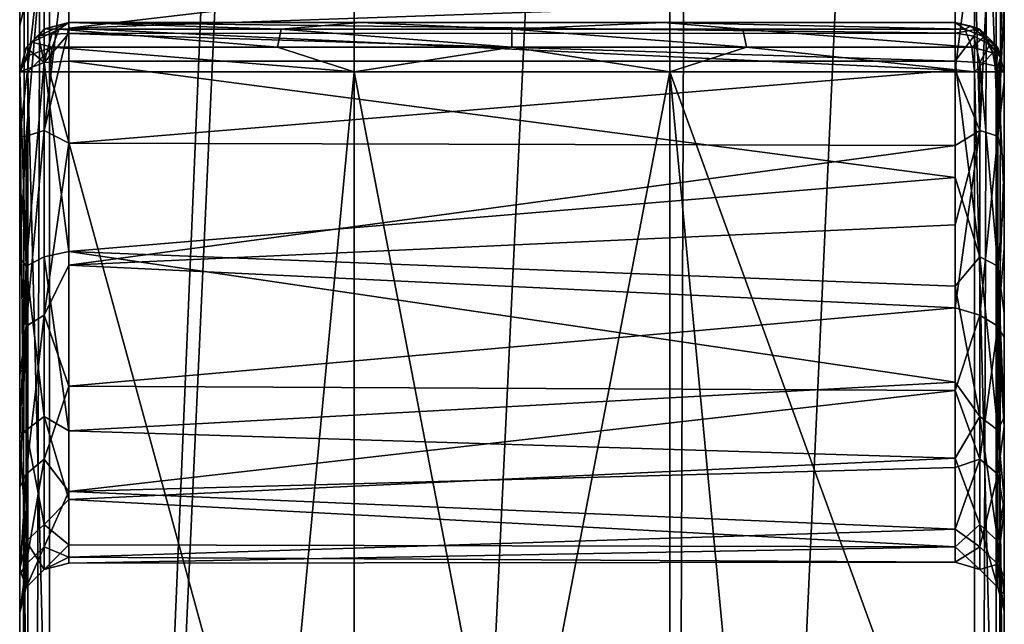
# Model space of a CAD drawing. Units: millimetres. Extents: x -200 to 200, y -145 to 250.
# Drawn here: x -130 to -120, y 211 to 217 of the extents above; entities that cross this region are included whole.
import ezdxf

# ---------------------------------------------------------------- set-up
doc = ezdxf.new("R2010")
doc.units = ezdxf.units.MM
doc.header["$LTSCALE"] = 127.314815
for name, color, linetype in [('190', 7, 'CONTINUOUS'), ('200', 7, 'CONTINUOUS'), ('201', 7, 'CONTINUOUS'), ('202', 7, 'CONTINUOUS'), ('203', 7, 'CONTINUOUS'), ('204', 7, 'CONTINUOUS'), ('215', 7, 'CONTINUOUS'), ('221', 7, 'CONTINUOUS'), ('222', 7, 'CONTINUOUS'), ('224', 7, 'CONTINUOUS'), ('230', 7, 'CONTINUOUS'), ('231', 7, 'CONTINUOUS'), ('232', 7, 'CONTINUOUS'), ('242', 7, 'CONTINUOUS'), ('248', 7, 'CONTINUOUS'), ('74', 7, 'CONTINUOUS'), ('75', 7, 'CONTINUOUS'), ('78', 7, 'CONTINUOUS'), ('86', 7, 'CONTINUOUS'), ('87', 7, 'CONTINUOUS')]:
    doc.layers.add(name, color=color, linetype=linetype)

msp = doc.modelspace()

# ---------------------------------------------------------------- linework, layer by layer
at = {"layer": '190', "color": 252, "linetype": 'Continuous', "true_color": 0x8792a0}
for points in [[(-130, 180.5, -298.583), (-130, 248, -298.583), (-129.917, 248, -298.859), (-130, 180.5, -298.583)], [(-129.696, 248, -299.043), (-129.696, 180.5, -299.043), (-129.917, 180.5, -298.859), (-129.696, 248, -299.043)], [(-129.917, 248, -298.859), (-129.696, 248, -299.043), (-129.917, 180.5, -298.859), (-129.917, 248, -298.859)], [(-130, 180.5, -298.583), (-129.917, 248, -298.859), (-129.917, 180.5, -298.859), (-130, 180.5, -298.583)]]:
    msp.add_3dface(points, dxfattribs=at)
at = {"layer": '200', "color": 252, "linetype": 'Continuous', "true_color": 0x8792a0}
for points in [[(-130, 218, -295), (-130, 216.971, -294.923), (-129.75, 218, -294.567), (-130, 218, -295)], [(-130, 216.971, -294.923), (-130, 215.84, -294.658), (-129.75, 218, -294.567), (-130, 216.971, -294.923)], [(-129.75, 218, -294.567), (-130, 215.84, -294.658), (-129.933, 215.844, -294.397), (-129.75, 218, -294.567)], [(-129.75, 218, -294.567), (-129.933, 215.844, -294.397), (-129.75, 215.903, -294.223), (-129.75, 218, -294.567)], [(-129.5, 216.943, -294.414), (-129.5, 218, -294.5), (-129.75, 215.903, -294.223), (-129.5, 216.943, -294.414)], [(-129.5, 218, -294.5), (-129.75, 218, -294.567), (-129.75, 215.903, -294.223), (-129.5, 218, -294.5)], [(-129.5, 215.775, -294.107), (-129.5, 216.943, -294.414), (-129.75, 215.903, -294.223), (-129.5, 215.775, -294.107)], [(-129.5, 216.607, -281.651), (-129.5, 214.674, -282.415), (-129.75, 216.593, -281.586), (-129.5, 216.607, -281.651)], [(-129.933, 214.523, -282.214), (-130, 216.5, -281.165), (-129.75, 216.593, -281.586), (-129.933, 214.523, -282.214)], [(-130, 214.612, -281.878), (-130, 216.5, -281.165), (-129.933, 214.523, -282.214), (-130, 214.612, -281.878)], [(-129.933, 214.523, -282.214), (-129.75, 216.593, -281.586), (-129.75, 214.618, -282.371), (-129.933, 214.523, -282.214)], [(-129.5, 214.674, -282.415), (-129.75, 214.618, -282.371), (-129.75, 216.593, -281.586), (-129.5, 214.674, -282.415)], [(-129.933, 215.844, -294.397), (-129.933, 213.914, -293.373), (-129.75, 215.903, -294.223), (-129.933, 215.844, -294.397)], [(-129.75, 215.903, -294.223), (-129.933, 213.914, -293.373), (-129.75, 214.025, -293.227), (-129.75, 215.903, -294.223)], [(-129.5, 215.775, -294.107), (-129.75, 215.903, -294.223), (-129.75, 214.025, -293.227), (-129.5, 215.775, -294.107)], [(-130, 215.84, -294.658), (-130, 214.636, -294.139), (-129.933, 215.844, -294.397), (-130, 215.84, -294.658)], [(-129.933, 215.844, -294.397), (-130, 214.636, -294.139), (-129.933, 213.914, -293.373), (-129.933, 215.844, -294.397)], [(-129.5, 214.536, -293.5), (-129.5, 215.775, -294.107), (-129.75, 214.025, -293.227), (-129.5, 214.536, -293.5)], [(-130, 214.636, -294.139), (-130, 213.414, -293.29), (-129.933, 213.914, -293.373), (-130, 214.636, -294.139)], [(-130, 212.783, -283.341), (-130, 214.612, -281.878), (-129.933, 214.523, -282.214), (-130, 212.783, -283.341)], [(-129.75, 212.997, -283.746), (-129.933, 214.523, -282.214), (-129.75, 214.618, -282.371), (-129.75, 212.997, -283.746)], [(-129.5, 214.674, -282.415), (-129.5, 212.851, -284.034), (-129.75, 214.618, -282.371), (-129.5, 214.674, -282.415)], [(-129.5, 212.851, -284.034), (-129.75, 212.997, -283.746), (-129.75, 214.618, -282.371), (-129.5, 212.851, -284.034)], [(-129.933, 212.858, -283.627), (-130, 212.783, -283.341), (-129.933, 214.523, -282.214), (-129.933, 212.858, -283.627)], [(-129.933, 212.858, -283.627), (-129.933, 214.523, -282.214), (-129.75, 212.997, -283.746), (-129.933, 212.858, -283.627)], [(-129.5, 213.305, -292.495), (-129.5, 214.536, -293.5), (-129.75, 214.025, -293.227), (-129.5, 213.305, -292.495)], [(-129.933, 213.914, -293.373), (-129.933, 212.412, -291.787), (-129.75, 214.025, -293.227), (-129.933, 213.914, -293.373)], [(-129.75, 214.025, -293.227), (-129.933, 212.412, -291.787), (-129.75, 212.564, -291.684), (-129.75, 214.025, -293.227)], [(-129.5, 213.305, -292.495), (-129.75, 214.025, -293.227), (-129.75, 212.564, -291.684), (-129.5, 213.305, -292.495)], [(-130, 213.414, -293.29), (-130, 212.277, -292.033), (-129.933, 213.914, -293.373), (-130, 213.414, -293.29)], [(-129.933, 213.914, -293.373), (-130, 212.277, -292.033), (-129.933, 212.412, -291.787), (-129.933, 213.914, -293.373)], [(-129.5, 212.234, -291.001), (-129.5, 213.305, -292.495), (-129.75, 212.564, -291.684), (-129.5, 212.234, -291.001)], [(-129.75, 211.901, -285.566), (-129.933, 212.858, -283.627), (-129.75, 212.997, -283.746), (-129.75, 211.901, -285.566)], [(-129.5, 212.851, -284.034), (-129.5, 212.154, -285.157), (-129.75, 212.997, -283.746), (-129.5, 212.851, -284.034)], [(-129.5, 212.154, -285.157), (-129.75, 211.901, -285.566), (-129.75, 212.997, -283.746), (-129.5, 212.154, -285.157)], [(-129.933, 211.73, -285.499), (-130, 212.783, -283.341), (-129.933, 212.858, -283.627), (-129.933, 211.73, -285.499)], [(-129.933, 211.73, -285.499), (-129.933, 212.858, -283.627), (-129.75, 211.901, -285.566), (-129.933, 211.73, -285.499)], [(-130, 211.45, -285.551), (-130, 212.783, -283.341), (-129.933, 211.73, -285.499), (-130, 211.45, -285.551)], [(-129.933, 212.412, -291.787), (-129.933, 211.495, -289.804), (-129.75, 212.564, -291.684), (-129.933, 212.412, -291.787)], [(-129.75, 212.564, -291.684), (-129.933, 211.495, -289.804), (-129.75, 211.672, -289.755), (-129.75, 212.564, -291.684)], [(-129.5, 212.234, -291.001), (-129.75, 212.564, -291.684), (-129.75, 211.672, -289.755), (-129.5, 212.234, -291.001)], [(-130, 212.277, -292.033), (-130, 211.391, -290.299), (-129.933, 212.412, -291.787), (-130, 212.277, -292.033)], [(-129.933, 212.412, -291.787), (-130, 211.391, -290.299), (-129.933, 211.495, -289.804), (-129.933, 212.412, -291.787)], [(-129.5, 211.569, -288.945), (-129.5, 212.234, -291.001), (-129.75, 211.672, -289.755), (-129.5, 211.569, -288.945)], [(-129.5, 212.154, -285.157), (-129.5, 211.693, -286.427), (-129.75, 211.901, -285.566), (-129.5, 212.154, -285.157)], [(-129.75, 211.443, -287.642), (-129.933, 211.73, -285.499), (-129.75, 211.901, -285.566), (-129.75, 211.443, -287.642)], [(-129.5, 211.693, -286.427), (-129.75, 211.443, -287.642), (-129.75, 211.901, -285.566), (-129.5, 211.693, -286.427)], [(-129.933, 211.26, -287.632), (-130, 211.45, -285.551), (-129.933, 211.73, -285.499), (-129.933, 211.26, -287.632)], [(-129.933, 211.26, -287.632), (-129.933, 211.73, -285.499), (-129.75, 211.443, -287.642), (-129.933, 211.26, -287.632)], [(-129.933, 211.495, -289.804), (-129.933, 211.26, -287.632), (-129.75, 211.672, -289.755), (-129.933, 211.495, -289.804)], [(-129.75, 211.672, -289.755), (-129.933, 211.26, -287.632), (-129.75, 211.443, -287.642), (-129.75, 211.672, -289.755)], [(-129.5, 211.693, -286.427), (-129.5, 211.506, -287.717), (-129.75, 211.443, -287.642), (-129.5, 211.693, -286.427)], [(-129.5, 211.569, -288.945), (-129.75, 211.672, -289.755), (-129.75, 211.443, -287.642), (-129.5, 211.569, -288.945)], [(-129.5, 211.506, -287.717), (-129.5, 211.569, -288.945), (-129.75, 211.443, -287.642), (-129.5, 211.506, -287.717)], [(-130, 211.391, -290.299), (-130, 211.006, -288.065), (-129.933, 211.495, -289.804), (-130, 211.391, -290.299)], [(-129.933, 211.495, -289.804), (-130, 211.006, -288.065), (-129.933, 211.26, -287.632), (-129.933, 211.495, -289.804)], [(-130, 211.006, -288.065), (-130, 211.45, -285.551), (-129.933, 211.26, -287.632), (-130, 211.006, -288.065)]]:
    msp.add_3dface(points, dxfattribs=at)
at = {"layer": '201', "color": 252, "linetype": 'Continuous', "true_color": 0x8792a0}
for points in [[(-129.5, 217, -281.163), (-120.5, 217, -281.163), (-120.5, 216.89, -281.476), (-129.5, 217, -281.163)], [(-129.5, 217, -281.163), (-120.5, 216.89, -281.476), (-129.5, 216.887, -281.479), (-129.5, 217, -281.163)], [(-120.5, 216.89, -281.476), (-120.5, 216.607, -281.651), (-129.5, 216.887, -281.479), (-120.5, 216.89, -281.476)], [(-120.5, 216.607, -281.651), (-129.5, 216.607, -281.651), (-129.5, 216.887, -281.479), (-120.5, 216.607, -281.651)]]:
    msp.add_3dface(points, dxfattribs=at)
at = {"layer": '202', "color": 252, "linetype": 'Continuous', "true_color": 0x8792a0}
for points in [[(-120.5, 217, -281.163), (-120.5, 217, -277.415), (-120.249, 216.932, -277.417), (-120.5, 217, -281.163)], [(-120.5, 217, -281.163), (-120.249, 216.932, -277.417), (-120.254, 216.935, -281.163), (-120.5, 217, -281.163)], [(-120.254, 216.935, -281.163), (-120.249, 216.932, -277.417), (-120.068, 216.752, -281.163), (-120.254, 216.935, -281.163)], [(-120.249, 216.932, -277.417), (-120.065, 216.747, -277.417), (-120.068, 216.752, -281.163), (-120.249, 216.932, -277.417)], [(-120, 216.5, -277.417), (-120, 216.5, -281.168), (-120.068, 216.752, -281.163), (-120, 216.5, -277.417)], [(-120.065, 216.747, -277.417), (-120, 216.5, -277.417), (-120.068, 216.752, -281.163), (-120.065, 216.747, -277.417)]]:
    msp.add_3dface(points, dxfattribs=at)
at = {"layer": '203', "color": 252, "linetype": 'Continuous', "true_color": 0x8792a0}
for points in [[(-129.5, 217, -277.414), (-129.5, 217, -281.163), (-129.752, 216.932, -281.163), (-129.5, 217, -277.414)], [(-129.748, 216.934, -277.417), (-129.5, 217, -277.414), (-129.752, 216.932, -281.163), (-129.748, 216.934, -277.417)], [(-129.932, 216.751, -277.417), (-129.748, 216.934, -277.417), (-129.935, 216.747, -281.163), (-129.932, 216.751, -277.417)], [(-129.935, 216.747, -281.163), (-129.748, 216.934, -277.417), (-129.752, 216.932, -281.163), (-129.935, 216.747, -281.163)], [(-130, 216.5, -281.165), (-130, 216.5, -277.417), (-129.932, 216.751, -277.417), (-130, 216.5, -281.165)], [(-130, 216.5, -281.165), (-129.932, 216.751, -277.417), (-129.935, 216.747, -281.163), (-130, 216.5, -281.165)]]:
    msp.add_3dface(points, dxfattribs=at)
at = {"layer": '204', "color": 252, "linetype": 'Continuous', "true_color": 0x8792a0}
for points in [[(-120.5, 217.257, -294.457), (-120.5, 216.515, -294.328), (-120.309, 218, -294.538), (-120.5, 217.257, -294.457)], [(-120.309, 218, -294.538), (-120.5, 216.515, -294.328), (-120.25, 215.903, -294.223), (-120.309, 218, -294.538)], [(-120.146, 218, -294.646), (-120.309, 218, -294.538), (-120.25, 215.903, -294.223), (-120.146, 218, -294.646)], [(-120.146, 218, -294.646), (-120.25, 215.903, -294.223), (-120.067, 215.844, -294.396), (-120.146, 218, -294.646)], [(-120, 218, -295), (-120.146, 218, -294.646), (-120.067, 215.844, -294.396), (-120, 218, -295)], [(-120, 217.2, -294.954), (-120, 218, -295), (-120.067, 215.844, -294.396), (-120, 217.2, -294.954)], [(-120, 216.4, -294.815), (-120, 217.2, -294.954), (-120.067, 215.844, -294.396), (-120, 216.4, -294.815)], [(-120.5, 215.425, -282.032), (-120.5, 216.607, -281.651), (-120.25, 214.618, -282.371), (-120.5, 215.425, -282.032)], [(-120.25, 214.618, -282.371), (-120.5, 216.607, -281.651), (-120.25, 216.593, -281.586), (-120.25, 214.618, -282.371)], [(-120.5, 216.515, -294.328), (-120.5, 215.751, -294.099), (-120.25, 215.903, -294.223), (-120.5, 216.515, -294.328)], [(-120.25, 214.618, -282.371), (-120.25, 216.593, -281.586), (-120.067, 214.524, -282.214), (-120.25, 214.618, -282.371)], [(-120.25, 216.593, -281.586), (-120.067, 216.553, -281.407), (-120.067, 214.524, -282.214), (-120.25, 216.593, -281.586)], [(-120, 216.5, -281.168), (-120, 215.216, -281.578), (-120.067, 216.553, -281.407), (-120, 216.5, -281.168)], [(-120.067, 216.553, -281.407), (-120, 215.216, -281.578), (-120.067, 214.524, -282.214), (-120.067, 216.553, -281.407)], [(-120, 215.578, -294.568), (-120, 216.4, -294.815), (-120.067, 215.844, -294.396), (-120, 215.578, -294.568)], [(-120.5, 215.751, -294.099), (-120.5, 214.943, -293.736), (-120.25, 215.903, -294.223), (-120.5, 215.751, -294.099)], [(-120.5, 214.943, -293.736), (-120.5, 214.1, -293.2), (-120.25, 215.903, -294.223), (-120.5, 214.943, -293.736)], [(-120.25, 215.903, -294.223), (-120.5, 214.1, -293.2), (-120.25, 214.025, -293.227), (-120.25, 215.903, -294.223)], [(-120.25, 215.903, -294.223), (-120.25, 214.025, -293.227), (-120.067, 215.844, -294.396), (-120.25, 215.903, -294.223)], [(-120.25, 214.025, -293.227), (-120.067, 213.914, -293.373), (-120.067, 215.844, -294.396), (-120.25, 214.025, -293.227)], [(-120.067, 213.914, -293.373), (-120, 215.578, -294.568), (-120.067, 215.844, -294.396), (-120.067, 213.914, -293.373)], [(-120, 214.707, -294.178), (-120, 215.578, -294.568), (-120.067, 213.914, -293.373), (-120, 214.707, -294.178)], [(-120.5, 214.322, -282.64), (-120.5, 215.425, -282.032), (-120.25, 214.618, -282.371), (-120.5, 214.322, -282.64)], [(-120, 215.216, -281.578), (-120, 214.046, -282.227), (-120.067, 214.524, -282.214), (-120, 215.216, -281.578)], [(-120, 213.8, -293.599), (-120, 214.707, -294.178), (-120.067, 213.914, -293.373), (-120, 213.8, -293.599)], [(-120.25, 212.997, -283.746), (-120.5, 214.322, -282.64), (-120.25, 214.618, -282.371), (-120.25, 212.997, -283.746)], [(-120.25, 212.997, -283.746), (-120.25, 214.618, -282.371), (-120.067, 212.858, -283.627), (-120.25, 212.997, -283.746)], [(-120.25, 214.618, -282.371), (-120.067, 214.524, -282.214), (-120.067, 212.858, -283.627), (-120.25, 214.618, -282.371)], [(-120, 214.046, -282.227), (-120, 212.991, -283.114), (-120.067, 214.524, -282.214), (-120, 214.046, -282.227)], [(-120.067, 214.524, -282.214), (-120, 212.991, -283.114), (-120.067, 212.858, -283.627), (-120.067, 214.524, -282.214)], [(-120.5, 213.346, -283.462), (-120.5, 214.322, -282.64), (-120.25, 212.997, -283.746), (-120.5, 213.346, -283.462)], [(-120.5, 214.1, -293.2), (-120.5, 213.26, -292.447), (-120.25, 214.025, -293.227), (-120.5, 214.1, -293.2)], [(-120.25, 214.025, -293.227), (-120.5, 213.26, -292.447), (-120.25, 212.564, -291.684), (-120.25, 214.025, -293.227)], [(-120.25, 214.025, -293.227), (-120.25, 212.564, -291.684), (-120.067, 213.914, -293.373), (-120.25, 214.025, -293.227)], [(-120.25, 212.564, -291.684), (-120.067, 212.412, -291.787), (-120.067, 213.914, -293.373), (-120.25, 212.564, -291.684)], [(-120, 212.894, -292.788), (-120, 213.8, -293.599), (-120.067, 213.914, -293.373), (-120, 212.894, -292.788)], [(-120.067, 212.412, -291.787), (-120, 212.894, -292.788), (-120.067, 213.914, -293.373), (-120.067, 212.412, -291.787)], [(-120.5, 212.572, -284.424), (-120.5, 213.346, -283.462), (-120.25, 212.997, -283.746), (-120.5, 212.572, -284.424)], [(-120.5, 213.26, -292.447), (-120.5, 212.48, -291.432), (-120.25, 212.564, -291.684), (-120.5, 213.26, -292.447)], [(-120.25, 211.901, -285.567), (-120.5, 212.572, -284.424), (-120.25, 212.997, -283.746), (-120.25, 211.901, -285.567)], [(-120.25, 211.901, -285.567), (-120.25, 212.997, -283.746), (-120.067, 211.731, -285.499), (-120.25, 211.901, -285.567)], [(-120.25, 212.997, -283.746), (-120.067, 212.858, -283.627), (-120.067, 211.731, -285.499), (-120.25, 212.997, -283.746)], [(-120, 212.991, -283.114), (-120, 212.162, -284.144), (-120.067, 212.858, -283.627), (-120, 212.991, -283.114)], [(-120, 212.053, -291.694), (-120, 212.894, -292.788), (-120.067, 212.412, -291.787), (-120, 212.053, -291.694)], [(-120.067, 212.858, -283.627), (-120, 212.162, -284.144), (-120.067, 211.731, -285.499), (-120.067, 212.858, -283.627)], [(-120.5, 211.673, -286.51), (-120.5, 212.572, -284.424), (-120.25, 211.901, -285.567), (-120.5, 211.673, -286.51)], [(-120.5, 212.48, -291.432), (-120.5, 211.852, -290.11), (-120.25, 212.564, -291.684), (-120.5, 212.48, -291.432)], [(-120.25, 212.564, -291.684), (-120.5, 211.852, -290.11), (-120.25, 211.672, -289.755), (-120.25, 212.564, -291.684)], [(-120.25, 212.564, -291.684), (-120.25, 211.672, -289.755), (-120.067, 212.412, -291.787), (-120.25, 212.564, -291.684)], [(-120.25, 211.672, -289.755), (-120.067, 211.495, -289.804), (-120.067, 212.412, -291.787), (-120.25, 211.672, -289.755)], [(-120.067, 211.495, -289.804), (-120, 212.053, -291.694), (-120.067, 212.412, -291.787), (-120.067, 211.495, -289.804)], [(-120, 212.162, -284.144), (-120, 211.191, -286.39), (-120.067, 211.731, -285.499), (-120, 212.162, -284.144)], [(-120, 211.376, -290.269), (-120, 212.053, -291.694), (-120.067, 211.495, -289.804), (-120, 211.376, -290.269)], [(-120.25, 211.443, -287.642), (-120.5, 211.673, -286.51), (-120.25, 211.901, -285.567), (-120.25, 211.443, -287.642)], [(-120.25, 211.443, -287.642), (-120.25, 211.901, -285.567), (-120.067, 211.26, -287.632), (-120.25, 211.443, -287.642)], [(-120.25, 211.901, -285.567), (-120.067, 211.731, -285.499), (-120.067, 211.26, -287.632), (-120.25, 211.901, -285.567)], [(-120.5, 211.852, -290.11), (-120.5, 211.516, -288.46), (-120.25, 211.672, -289.755), (-120.5, 211.852, -290.11)], [(-120.067, 211.731, -285.499), (-120, 211.191, -286.39), (-120.067, 211.26, -287.632), (-120.067, 211.731, -285.499)], [(-120.5, 211.516, -288.46), (-120.5, 211.673, -286.51), (-120.25, 211.443, -287.642), (-120.5, 211.516, -288.46)], [(-120.25, 211.672, -289.755), (-120.5, 211.516, -288.46), (-120.25, 211.443, -287.642), (-120.25, 211.672, -289.755)], [(-120.25, 211.672, -289.755), (-120.25, 211.443, -287.642), (-120.067, 211.495, -289.804), (-120.25, 211.672, -289.755)], [(-120.25, 211.443, -287.642), (-120.067, 211.26, -287.632), (-120.067, 211.495, -289.804), (-120.25, 211.443, -287.642)], [(-120, 211.019, -288.492), (-120, 211.376, -290.269), (-120.067, 211.495, -289.804), (-120, 211.019, -288.492)], [(-120.067, 211.26, -287.632), (-120, 211.019, -288.492), (-120.067, 211.495, -289.804), (-120.067, 211.26, -287.632)], [(-120, 211.191, -286.39), (-120, 211.019, -288.492), (-120.067, 211.26, -287.632), (-120, 211.191, -286.39)]]:
    msp.add_3dface(points, dxfattribs=at)
at = {"layer": '215', "color": 252, "linetype": 'Continuous', "true_color": 0x8792a0}
for points in [[(-120.304, 180.5, -299.043), (-120.304, 248, -299.043), (-120.083, 248, -298.859), (-120.304, 180.5, -299.043)], [(-120, 248, -298.583), (-120, 180.5, -298.583), (-120.083, 180.5, -298.859), (-120, 248, -298.583)], [(-120.083, 248, -298.859), (-120, 248, -298.583), (-120.083, 180.5, -298.859), (-120.083, 248, -298.859)], [(-120.304, 180.5, -299.043), (-120.083, 248, -298.859), (-120.083, 180.5, -298.859), (-120.304, 180.5, -299.043)]]:
    msp.add_3dface(points, dxfattribs=at)
at = {"layer": '221', "color": 252, "linetype": 'Continuous', "true_color": 0x8792a0}
for points in [[(-120.5, 217, -281.163), (-120.254, 216.935, -281.163), (-120.5, 216.89, -281.476), (-120.5, 217, -281.163)], [(-120.5, 216.89, -281.476), (-120.254, 216.935, -281.163), (-120.309, 216.86, -281.452), (-120.5, 216.89, -281.476)], [(-120.254, 216.935, -281.163), (-120.146, 216.775, -281.384), (-120.309, 216.86, -281.452), (-120.254, 216.935, -281.163)], [(-120.254, 216.935, -281.163), (-120.068, 216.752, -281.163), (-120.146, 216.775, -281.384), (-120.254, 216.935, -281.163)], [(-120.5, 216.607, -281.651), (-120.5, 216.89, -281.476), (-120.309, 216.86, -281.452), (-120.5, 216.607, -281.651)], [(-120.25, 216.593, -281.586), (-120.5, 216.607, -281.651), (-120.309, 216.86, -281.452), (-120.25, 216.593, -281.586)], [(-120.146, 216.775, -281.384), (-120.25, 216.593, -281.586), (-120.309, 216.86, -281.452), (-120.146, 216.775, -281.384)], [(-120.067, 216.553, -281.407), (-120.25, 216.593, -281.586), (-120.146, 216.775, -281.384), (-120.067, 216.553, -281.407)], [(-120.068, 216.752, -281.163), (-120.038, 216.649, -281.283), (-120.146, 216.775, -281.384), (-120.068, 216.752, -281.163)], [(-120.038, 216.649, -281.283), (-120.067, 216.553, -281.407), (-120.146, 216.775, -281.384), (-120.038, 216.649, -281.283)], [(-120.068, 216.752, -281.163), (-120, 216.5, -281.168), (-120.038, 216.649, -281.283), (-120.068, 216.752, -281.163)], [(-120, 216.5, -281.168), (-120.067, 216.553, -281.407), (-120.038, 216.649, -281.283), (-120, 216.5, -281.168)]]:
    msp.add_3dface(points, dxfattribs=at)
at = {"layer": '222', "color": 252, "linetype": 'Continuous', "true_color": 0x8792a0}
for points in [[(-129.752, 216.932, -281.163), (-129.5, 217, -281.163), (-129.81, 216.863, -281.311), (-129.752, 216.932, -281.163)], [(-129.5, 217, -281.163), (-129.674, 216.882, -281.434), (-129.81, 216.863, -281.311), (-129.5, 217, -281.163)], [(-129.5, 217, -281.163), (-129.5, 216.887, -281.479), (-129.674, 216.882, -281.434), (-129.5, 217, -281.163)], [(-129.935, 216.747, -281.163), (-129.752, 216.932, -281.163), (-129.81, 216.863, -281.311), (-129.935, 216.747, -281.163)], [(-129.75, 216.593, -281.586), (-129.935, 216.747, -281.163), (-129.81, 216.863, -281.311), (-129.75, 216.593, -281.586)], [(-129.674, 216.882, -281.434), (-129.75, 216.593, -281.586), (-129.81, 216.863, -281.311), (-129.674, 216.882, -281.434)], [(-129.5, 216.607, -281.651), (-129.75, 216.593, -281.586), (-129.5, 216.887, -281.479), (-129.5, 216.607, -281.651)], [(-129.5, 216.887, -281.479), (-129.75, 216.593, -281.586), (-129.674, 216.882, -281.434), (-129.5, 216.887, -281.479)], [(-130, 216.5, -281.165), (-129.935, 216.747, -281.163), (-129.75, 216.593, -281.586), (-130, 216.5, -281.165)]]:
    msp.add_3dface(points, dxfattribs=at)
at = {"layer": '224', "color": 252, "linetype": 'Continuous', "true_color": 0x8792a0}
for points in [[(-129.696, 207.974, -276.957), (-127.397, 208.095, -276.242), (-129.696, 216.5, -276.957), (-129.696, 207.974, -276.957)], [(-129.696, 216.5, -276.957), (-127.397, 208.095, -276.242), (-126.603, 216.5, -276.108), (-129.696, 216.5, -276.957)], [(-127.397, 208.095, -276.242), (-124.998, 208.136, -276), (-126.603, 216.5, -276.108), (-127.397, 208.095, -276.242)], [(-126.603, 216.5, -276.108), (-124.998, 208.136, -276), (-123.397, 216.5, -276.108), (-126.603, 216.5, -276.108)], [(-123.397, 216.5, -276.108), (-124.998, 208.136, -276), (-122.605, 208.095, -276.241), (-123.397, 216.5, -276.108)], [(-120.304, 216.5, -276.957), (-123.397, 216.5, -276.108), (-120.304, 207.974, -276.957), (-120.304, 216.5, -276.957)], [(-120.304, 207.974, -276.957), (-123.397, 216.5, -276.108), (-122.605, 208.095, -276.241), (-120.304, 207.974, -276.957)]]:
    msp.add_3dface(points, dxfattribs=at)
at = {"layer": '230', "color": 252, "linetype": 'Continuous', "true_color": 0x8792a0}
for points in [[(-130, 216.5, -277.417), (-130, 207.974, -277.417), (-129.917, 207.974, -277.141), (-130, 216.5, -277.417)], [(-129.916, 216.5, -277.139), (-130, 216.5, -277.417), (-129.917, 207.974, -277.141), (-129.916, 216.5, -277.139)], [(-129.696, 207.974, -276.957), (-129.916, 216.5, -277.139), (-129.917, 207.974, -277.141), (-129.696, 207.974, -276.957)], [(-129.696, 207.974, -276.957), (-129.696, 216.5, -276.957), (-129.916, 216.5, -277.139), (-129.696, 207.974, -276.957)]]:
    msp.add_3dface(points, dxfattribs=at)
at = {"layer": '231', "color": 252, "linetype": 'Continuous', "true_color": 0x8792a0}
for points in [[(-129.5, 217, -277.414), (-129.598, 216.933, -277.187), (-127.346, 216.933, -276.487), (-129.5, 217, -277.414)], [(-126.538, 217, -276.603), (-129.5, 217, -277.414), (-127.346, 216.933, -276.487), (-126.538, 217, -276.603)], [(-126.538, 217, -276.603), (-127.346, 216.933, -276.487), (-125, 216.933, -276.25), (-126.538, 217, -276.603)], [(-123.461, 217, -276.604), (-126.538, 217, -276.603), (-125, 216.933, -276.25), (-123.461, 217, -276.604)], [(-123.461, 217, -276.604), (-125, 216.933, -276.25), (-122.654, 216.933, -276.487), (-123.461, 217, -276.604)], [(-120.5, 217, -277.415), (-123.461, 217, -276.604), (-120.402, 216.933, -277.187), (-120.5, 217, -277.415)], [(-123.461, 217, -276.604), (-122.654, 216.933, -276.487), (-120.402, 216.933, -277.187), (-123.461, 217, -276.604)], [(-129.669, 216.75, -277.019), (-127.383, 216.75, -276.307), (-129.598, 216.933, -277.187), (-129.669, 216.75, -277.019)], [(-129.598, 216.933, -277.187), (-127.383, 216.75, -276.307), (-127.346, 216.933, -276.487), (-129.598, 216.933, -277.187)], [(-127.383, 216.75, -276.307), (-125, 216.75, -276.067), (-127.346, 216.933, -276.487), (-127.383, 216.75, -276.307)], [(-127.346, 216.933, -276.487), (-125, 216.75, -276.067), (-125, 216.933, -276.25), (-127.346, 216.933, -276.487)], [(-125, 216.75, -276.067), (-122.617, 216.75, -276.307), (-125, 216.933, -276.25), (-125, 216.75, -276.067)], [(-125, 216.933, -276.25), (-122.617, 216.75, -276.307), (-122.654, 216.933, -276.487), (-125, 216.933, -276.25)], [(-122.617, 216.75, -276.307), (-120.331, 216.75, -277.018), (-122.654, 216.933, -276.487), (-122.617, 216.75, -276.307)], [(-122.654, 216.933, -276.487), (-120.331, 216.75, -277.018), (-120.402, 216.933, -277.187), (-122.654, 216.933, -276.487)], [(-129.696, 216.5, -276.957), (-126.603, 216.5, -276.108), (-129.669, 216.75, -277.019), (-129.696, 216.5, -276.957)], [(-129.669, 216.75, -277.019), (-126.603, 216.5, -276.108), (-127.383, 216.75, -276.307), (-129.669, 216.75, -277.019)], [(-127.383, 216.75, -276.307), (-126.603, 216.5, -276.108), (-125, 216.75, -276.067), (-127.383, 216.75, -276.307)], [(-126.603, 216.5, -276.108), (-123.397, 216.5, -276.108), (-125, 216.75, -276.067), (-126.603, 216.5, -276.108)], [(-125, 216.75, -276.067), (-123.397, 216.5, -276.108), (-122.617, 216.75, -276.307), (-125, 216.75, -276.067)], [(-123.397, 216.5, -276.108), (-120.304, 216.5, -276.957), (-122.617, 216.75, -276.307), (-123.397, 216.5, -276.108)], [(-122.617, 216.75, -276.307), (-120.304, 216.5, -276.957), (-120.331, 216.75, -277.018), (-122.617, 216.75, -276.307)]]:
    msp.add_3dface(points, dxfattribs=at)
at = {"layer": '232', "color": 252, "linetype": 'Continuous', "true_color": 0x8792a0}
for points in [[(-120.304, 216.5, -276.957), (-120.304, 207.974, -276.957), (-120.084, 207.974, -277.14), (-120.304, 216.5, -276.957)], [(-120.304, 216.5, -276.957), (-120.084, 207.974, -277.14), (-120.083, 216.5, -277.141), (-120.304, 216.5, -276.957)], [(-120.084, 207.974, -277.14), (-120, 207.974, -277.417), (-120.083, 216.5, -277.141), (-120.084, 207.974, -277.14)], [(-120, 207.974, -277.417), (-120, 216.5, -277.417), (-120.083, 216.5, -277.141), (-120, 207.974, -277.417)]]:
    msp.add_3dface(points, dxfattribs=at)
at = {"layer": '242', "color": 252, "linetype": 'Continuous', "true_color": 0x8792a0}
for points in [[(-129.5, 217, -277.414), (-129.748, 216.934, -277.417), (-129.598, 216.933, -277.187), (-129.5, 217, -277.414)], [(-129.748, 216.934, -277.417), (-129.932, 216.751, -277.417), (-129.878, 216.801, -277.29), (-129.748, 216.934, -277.417)], [(-129.598, 216.933, -277.187), (-129.748, 216.934, -277.417), (-129.878, 216.801, -277.29), (-129.598, 216.933, -277.187)], [(-129.669, 216.75, -277.019), (-129.598, 216.933, -277.187), (-129.878, 216.801, -277.29), (-129.669, 216.75, -277.019)], [(-129.932, 216.751, -277.417), (-130, 216.5, -277.417), (-129.878, 216.801, -277.29), (-129.932, 216.751, -277.417)], [(-130, 216.5, -277.417), (-129.909, 216.666, -277.183), (-129.878, 216.801, -277.29), (-130, 216.5, -277.417)], [(-129.909, 216.666, -277.183), (-129.669, 216.75, -277.019), (-129.878, 216.801, -277.29), (-129.909, 216.666, -277.183)], [(-129.916, 216.5, -277.139), (-129.696, 216.5, -276.957), (-129.669, 216.75, -277.019), (-129.916, 216.5, -277.139)], [(-129.916, 216.5, -277.139), (-129.669, 216.75, -277.019), (-129.909, 216.666, -277.183), (-129.916, 216.5, -277.139)], [(-130, 216.5, -277.417), (-129.916, 216.5, -277.139), (-129.909, 216.666, -277.183), (-130, 216.5, -277.417)]]:
    msp.add_3dface(points, dxfattribs=at)
at = {"layer": '248', "color": 252, "linetype": 'Continuous', "true_color": 0x8792a0}
for points in [[(-120.249, 216.932, -277.417), (-120.5, 217, -277.415), (-120.34, 216.962, -277.311), (-120.249, 216.932, -277.417)], [(-120.5, 217, -277.415), (-120.402, 216.933, -277.187), (-120.34, 216.962, -277.311), (-120.5, 217, -277.415)], [(-120.34, 216.962, -277.311), (-120.402, 216.933, -277.187), (-120.205, 216.854, -277.222), (-120.34, 216.962, -277.311)], [(-120.402, 216.933, -277.187), (-120.331, 216.75, -277.018), (-120.205, 216.854, -277.222), (-120.402, 216.933, -277.187)], [(-120.249, 216.932, -277.417), (-120.34, 216.962, -277.311), (-120.205, 216.854, -277.222), (-120.249, 216.932, -277.417)], [(-120.065, 216.747, -277.417), (-120.249, 216.932, -277.417), (-120.205, 216.854, -277.222), (-120.065, 216.747, -277.417)], [(-120.205, 216.854, -277.222), (-120.331, 216.75, -277.018), (-120.115, 216.691, -277.162), (-120.205, 216.854, -277.222)], [(-120.065, 216.747, -277.417), (-120.205, 216.854, -277.222), (-120.115, 216.691, -277.162), (-120.065, 216.747, -277.417)], [(-120.331, 216.75, -277.018), (-120.304, 216.5, -276.957), (-120.115, 216.691, -277.162), (-120.331, 216.75, -277.018)], [(-120.083, 216.5, -277.141), (-120.065, 216.747, -277.417), (-120.115, 216.691, -277.162), (-120.083, 216.5, -277.141)], [(-120, 216.5, -277.417), (-120.065, 216.747, -277.417), (-120.083, 216.5, -277.141), (-120, 216.5, -277.417)], [(-120.304, 216.5, -276.957), (-120.083, 216.5, -277.141), (-120.115, 216.691, -277.162), (-120.304, 216.5, -276.957)]]:
    msp.add_3dface(points, dxfattribs=at)
at = {"layer": '74', "color": 252, "linetype": 'Continuous', "true_color": 0x8792a0}
for points in [[(-120, 248, -298.583), (-120, 217.2, -294.954), (-120, 203.499, -293.362), (-120, 248, -298.583)], [(-120, 180.5, -298.583), (-120, 248, -298.583), (-120, 192.2, -294.954), (-120, 180.5, -298.583)], [(-120, 192.2, -294.954), (-120, 248, -298.583), (-120, 193, -295), (-120, 192.2, -294.954)], [(-120, 193, -295), (-120, 248, -298.583), (-120, 199, -295), (-120, 193, -295)], [(-120, 199, -295), (-120, 248, -298.583), (-120, 201.376, -294.583), (-120, 199, -295)], [(-120, 201.376, -294.583), (-120, 248, -298.583), (-120, 203.499, -293.362), (-120, 201.376, -294.583)], [(-120, 217.2, -294.954), (-120, 216.4, -294.815), (-120, 203.499, -293.362), (-120, 217.2, -294.954)], [(-120, 215.216, -281.578), (-120, 216.5, -281.168), (-120, 207.974, -277.417), (-120, 215.216, -281.578)], [(-120, 207.974, -277.417), (-120, 216.5, -281.168), (-120, 216.5, -277.417), (-120, 207.974, -277.417)], [(-120, 216.4, -294.815), (-120, 215.578, -294.568), (-120, 205.07, -291.483), (-120, 216.4, -294.815)], [(-120, 203.499, -293.362), (-120, 216.4, -294.815), (-120, 205.07, -291.483), (-120, 203.499, -293.362)], [(-120, 215.578, -294.568), (-120, 214.707, -294.178), (-120, 205.07, -291.483), (-120, 215.578, -294.568)], [(-120, 214.046, -282.227), (-120, 215.216, -281.578), (-120, 207.974, -277.417), (-120, 214.046, -282.227)], [(-120, 214.707, -294.178), (-120, 213.8, -293.599), (-120, 205.894, -289.216), (-120, 214.707, -294.178)], [(-120, 205.07, -291.483), (-120, 214.707, -294.178), (-120, 205.894, -289.216), (-120, 205.07, -291.483)], [(-120, 212.991, -283.114), (-120, 214.046, -282.227), (-120, 207.974, -277.417), (-120, 212.991, -283.114)], [(-120, 213.8, -293.599), (-120, 212.894, -292.788), (-120, 205.894, -289.216), (-120, 213.8, -293.599)], [(-120, 212.162, -284.144), (-120, 212.991, -283.114), (-120, 207.974, -277.417), (-120, 212.162, -284.144)], [(-120, 212.894, -292.788), (-120, 212.053, -291.694), (-120, 205.894, -289.216), (-120, 212.894, -292.788)], [(-120, 211.191, -286.39), (-120, 212.162, -284.144), (-120, 207.974, -277.417), (-120, 211.191, -286.39)], [(-120, 212.053, -291.694), (-120, 211.376, -290.269), (-120, 205.894, -289.216), (-120, 212.053, -291.694)], [(-120, 211.376, -290.269), (-120, 211.019, -288.492), (-120, 207.974, -277.417), (-120, 211.376, -290.269)], [(-120, 205.894, -289.216), (-120, 211.376, -290.269), (-120, 207.974, -277.417), (-120, 205.894, -289.216)], [(-120, 211.019, -288.492), (-120, 211.191, -286.39), (-120, 207.974, -277.417), (-120, 211.019, -288.492)]]:
    msp.add_3dface(points, dxfattribs=at)
at = {"layer": '75', "color": 252, "linetype": 'Continuous', "true_color": 0x8792a0}
for points in [[(-130, 248, -298.583), (-130, 180.5, -298.583), (-130, 248, -295), (-130, 248, -298.583)], [(-130, 248, -295), (-130, 180.5, -298.583), (-130, 243, -295), (-130, 248, -295)], [(-130, 243, -295), (-130, 180.5, -298.583), (-130, 241.971, -294.923), (-130, 243, -295)], [(-130, 241.971, -294.923), (-130, 180.5, -298.583), (-130, 240.84, -294.658), (-130, 241.971, -294.923)], [(-130, 240.84, -294.658), (-130, 180.5, -298.583), (-130, 239.636, -294.139), (-130, 240.84, -294.658)], [(-130, 239.636, -294.139), (-130, 180.5, -298.583), (-130, 224, -295), (-130, 239.636, -294.139)], [(-130, 224, -295), (-130, 180.5, -298.583), (-130, 218, -295), (-130, 224, -295)], [(-130, 218, -295), (-130, 180.5, -298.583), (-130, 216.971, -294.923), (-130, 218, -295)], [(-130, 216.971, -294.923), (-130, 180.5, -298.583), (-130, 215.84, -294.658), (-130, 216.971, -294.923)], [(-130, 207.974, -277.417), (-130, 216.5, -277.417), (-130, 212.783, -283.341), (-130, 207.974, -277.417)], [(-130, 212.783, -283.341), (-130, 216.5, -277.417), (-130, 214.612, -281.878), (-130, 212.783, -283.341)], [(-130, 214.612, -281.878), (-130, 216.5, -277.417), (-130, 216.5, -281.165), (-130, 214.612, -281.878)], [(-130, 215.84, -294.658), (-130, 180.5, -298.583), (-130, 214.636, -294.139), (-130, 215.84, -294.658)], [(-130, 214.636, -294.139), (-130, 180.5, -298.583), (-130, 213.414, -293.29), (-130, 214.636, -294.139)], [(-130, 180.5, -298.583), (-130, 201.376, -294.583), (-130, 213.414, -293.29), (-130, 180.5, -298.583)], [(-130, 213.414, -293.29), (-130, 201.376, -294.583), (-130, 212.277, -292.033), (-130, 213.414, -293.29)], [(-130, 211.45, -285.551), (-130, 207.974, -277.417), (-130, 212.783, -283.341), (-130, 211.45, -285.551)], [(-130, 212.277, -292.033), (-130, 201.376, -294.583), (-130, 211.391, -290.299), (-130, 212.277, -292.033)], [(-130, 211.006, -288.065), (-130, 207.974, -277.417), (-130, 211.45, -285.551), (-130, 211.006, -288.065)], [(-130, 201.376, -294.583), (-130, 203.499, -293.361), (-130, 211.391, -290.299), (-130, 201.376, -294.583)], [(-130, 211.391, -290.299), (-130, 203.499, -293.361), (-130, 211.006, -288.065), (-130, 211.391, -290.299)], [(-130, 205.894, -289.216), (-130, 207.974, -277.417), (-130, 211.006, -288.065), (-130, 205.894, -289.216)], [(-130, 205.071, -291.483), (-130, 205.894, -289.216), (-130, 211.006, -288.065), (-130, 205.071, -291.483)], [(-130, 203.499, -293.361), (-130, 205.071, -291.483), (-130, 211.006, -288.065), (-130, 203.499, -293.361)]]:
    msp.add_3dface(points, dxfattribs=at)
at = {"layer": '78', "color": 252, "linetype": 'Continuous', "true_color": 0x8792a0}
for points in [[(-126.863, 248, -299.854), (-126.603, 248, -299.892), (-129.696, 180.5, -299.043), (-126.863, 248, -299.854)], [(-129.696, 180.5, -299.043), (-126.603, 248, -299.892), (-126.603, 180.5, -299.892), (-129.696, 180.5, -299.043)], [(-129.696, 248, -299.043), (-126.863, 248, -299.854), (-129.696, 180.5, -299.043), (-129.696, 248, -299.043)], [(-126.603, 248, -299.892), (-123.397, 248, -299.892), (-126.603, 180.5, -299.892), (-126.603, 248, -299.892)], [(-126.603, 180.5, -299.892), (-123.397, 248, -299.892), (-123.397, 180.5, -299.892), (-126.603, 180.5, -299.892)], [(-120.304, 248, -299.043), (-120.304, 180.5, -299.043), (-123.397, 180.5, -299.892), (-120.304, 248, -299.043)], [(-123.14, 248, -299.855), (-120.304, 248, -299.043), (-123.397, 180.5, -299.892), (-123.14, 248, -299.855)], [(-123.397, 248, -299.892), (-123.14, 248, -299.855), (-123.397, 180.5, -299.892), (-123.397, 248, -299.892)]]:
    msp.add_3dface(points, dxfattribs=at)
at = {"layer": '86', "color": 252, "linetype": 'Continuous', "true_color": 0x8792a0}
for points in [[(-129.5, 217, -281.163), (-129.5, 217, -277.414), (-126.538, 217, -276.603), (-129.5, 217, -281.163)], [(-120.5, 217, -281.163), (-129.5, 217, -281.163), (-120.5, 217, -277.415), (-120.5, 217, -281.163)], [(-120.5, 217, -277.415), (-129.5, 217, -281.163), (-123.461, 217, -276.604), (-120.5, 217, -277.415)], [(-123.461, 217, -276.604), (-129.5, 217, -281.163), (-126.538, 217, -276.603), (-123.461, 217, -276.604)]]:
    msp.add_3dface(points, dxfattribs=at)
at = {"layer": '87', "color": 252, "linetype": 'Continuous', "true_color": 0x8792a0}
for points in [[(-120.5, 217.257, -294.457), (-120.5, 218, -294.5), (-129.5, 216.943, -294.414), (-120.5, 217.257, -294.457)], [(-129.5, 216.943, -294.414), (-120.5, 218, -294.5), (-129.5, 218, -294.5), (-129.5, 216.943, -294.414)], [(-120.5, 216.515, -294.328), (-120.5, 217.257, -294.457), (-129.5, 216.943, -294.414), (-120.5, 216.515, -294.328)], [(-129.5, 215.775, -294.107), (-120.5, 216.515, -294.328), (-129.5, 216.943, -294.414), (-129.5, 215.775, -294.107)], [(-120.5, 216.607, -281.651), (-120.5, 215.425, -282.032), (-129.5, 216.607, -281.651), (-120.5, 216.607, -281.651)], [(-129.5, 216.607, -281.651), (-120.5, 215.425, -282.032), (-129.5, 214.674, -282.415), (-129.5, 216.607, -281.651)], [(-120.5, 215.751, -294.099), (-120.5, 216.515, -294.328), (-129.5, 215.775, -294.107), (-120.5, 215.751, -294.099)], [(-129.5, 214.536, -293.5), (-120.5, 215.751, -294.099), (-129.5, 215.775, -294.107), (-129.5, 214.536, -293.5)], [(-120.5, 214.943, -293.736), (-120.5, 215.751, -294.099), (-129.5, 214.536, -293.5), (-120.5, 214.943, -293.736)], [(-120.5, 215.425, -282.032), (-120.5, 214.322, -282.64), (-129.5, 214.674, -282.415), (-120.5, 215.425, -282.032)], [(-120.5, 214.1, -293.2), (-120.5, 214.943, -293.736), (-129.5, 214.536, -293.5), (-120.5, 214.1, -293.2)], [(-120.5, 214.322, -282.64), (-120.5, 213.346, -283.462), (-129.5, 214.674, -282.415), (-120.5, 214.322, -282.64)], [(-129.5, 214.674, -282.415), (-120.5, 213.346, -283.462), (-129.5, 212.851, -284.034), (-129.5, 214.674, -282.415)], [(-129.5, 213.305, -292.495), (-120.5, 214.1, -293.2), (-129.5, 214.536, -293.5), (-129.5, 213.305, -292.495)], [(-120.5, 213.26, -292.447), (-120.5, 214.1, -293.2), (-129.5, 213.305, -292.495), (-120.5, 213.26, -292.447)], [(-120.5, 213.346, -283.462), (-120.5, 212.572, -284.424), (-129.5, 212.851, -284.034), (-120.5, 213.346, -283.462)], [(-129.5, 212.234, -291.001), (-120.5, 213.26, -292.447), (-129.5, 213.305, -292.495), (-129.5, 212.234, -291.001)], [(-120.5, 212.48, -291.432), (-120.5, 213.26, -292.447), (-129.5, 212.234, -291.001), (-120.5, 212.48, -291.432)], [(-129.5, 212.851, -284.034), (-120.5, 212.572, -284.424), (-129.5, 212.154, -285.157), (-129.5, 212.851, -284.034)], [(-120.5, 212.572, -284.424), (-120.5, 211.673, -286.51), (-129.5, 212.154, -285.157), (-120.5, 212.572, -284.424)], [(-120.5, 211.852, -290.11), (-120.5, 212.48, -291.432), (-129.5, 212.234, -291.001), (-120.5, 211.852, -290.11)], [(-129.5, 211.569, -288.945), (-120.5, 211.852, -290.11), (-129.5, 212.234, -291.001), (-129.5, 211.569, -288.945)], [(-129.5, 212.154, -285.157), (-120.5, 211.673, -286.51), (-129.5, 211.693, -286.427), (-129.5, 212.154, -285.157)], [(-120.5, 211.516, -288.46), (-120.5, 211.852, -290.11), (-129.5, 211.569, -288.945), (-120.5, 211.516, -288.46)], [(-129.5, 211.693, -286.427), (-120.5, 211.673, -286.51), (-129.5, 211.506, -287.717), (-129.5, 211.693, -286.427)], [(-120.5, 211.673, -286.51), (-120.5, 211.516, -288.46), (-129.5, 211.506, -287.717), (-120.5, 211.673, -286.51)], [(-129.5, 211.506, -287.717), (-120.5, 211.516, -288.46), (-129.5, 211.569, -288.945), (-129.5, 211.506, -287.717)]]:
    msp.add_3dface(points, dxfattribs=at)

doc.saveas('drawing.dxf')
